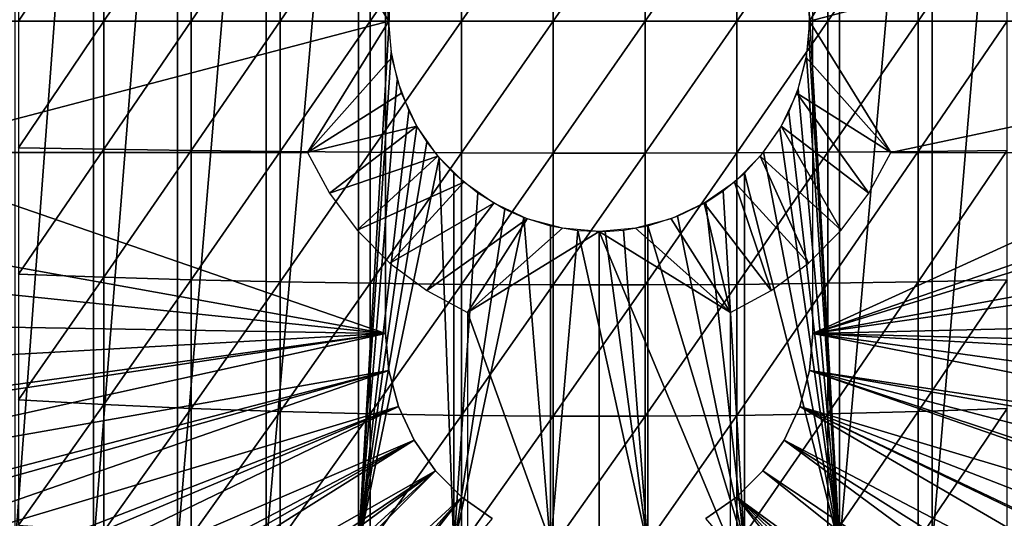
# Model space of a CAD drawing. Extents: x 0 to 458, y 0 to 1757.
# Drawn here: x 70 to 85, y 86 to 94 of the extents above; entities that cross this region are included whole.
import ezdxf

# ---------------------------------------------------------------- set-up
doc = ezdxf.new("R2010")
doc.units = 0
doc.header["$MEASUREMENT"] = 0
doc.layers.get('0').update_dxf_attribs({"linetype": 'CONTINUOUS'})

msp = doc.modelspace()

# ---------------------------------------------------------------- linework, layer by layer
for points in [[(71.309792, 102, 59.410919), (71.309792, 85.999969, 59.410919), (70.118073, 85.999969, 60.28791)], [(71.309792, 102, 59.410919), (70.118073, 85.999969, 60.28791), (70.118073, 102, 60.28791)], [(72.587402, 102, 58.6646), (72.587402, 85.999969, 58.6646), (71.309792, 85.999969, 59.410919)], [(72.587402, 102, 58.6646), (71.309792, 85.999969, 59.410919), (71.309792, 102, 59.410919)], [(73.936661, 102, 58.057281), (73.936661, 85.999969, 58.057281), (72.587402, 85.999969, 58.6646)], [(73.936661, 102, 58.057281), (72.587402, 85.999969, 58.6646), (72.587402, 102, 58.6646)], [(75.342461, 102, 57.59576), (75.342461, 85.999969, 57.59576), (73.936661, 85.999969, 58.057281)], [(75.342461, 102, 57.59576), (73.936661, 85.999969, 58.057281), (73.936661, 102, 58.057281)], [(75.342461, 102, 57.59576), (75.809723, 94.245308, 57.477879), (75.801598, 93.909264, 57.479778)], [(75.801598, 93.909264, 57.479778), (75.342461, 85.999969, 57.59576), (75.342461, 102, 57.59576)], [(82.658142, 102, 57.59576), (82.658142, 85.999969, 57.59576), (82.198959, 94.092728, 57.479771)], [(84.06395, 102, 58.057281), (84.06395, 85.999969, 58.057281), (82.658142, 85.999969, 57.59576)], [(84.06395, 102, 58.057281), (82.658142, 85.999969, 57.59576), (82.658142, 102, 57.59576)], [(85.4132, 102, 58.6646), (85.4132, 85.999969, 58.6646), (84.06395, 85.999969, 58.057281)], [(85.4132, 102, 58.6646), (84.06395, 85.999969, 58.057281), (84.06395, 102, 58.057281)], [(75.750313, 89.249969, 0.052415), (62.000301, 93.999977, 0.052415), (75.750313, 98.75, 0.052415)], [(75.750313, 98.75, 0.052415), (62.000301, 93.999977, 0.052415), (62.0928, 96.306557, 0.052415)], [(75.750313, 89.249969, 5.052418), (75.750313, 89.249969, 0.052415), (75.750313, 98.75, 5.052418)], [(75.750313, 98.75, 5.052418), (75.750313, 89.249969, 0.052415), (75.750313, 98.75, 0.052415)], [(82.250298, 98.75, 0.052415), (95.961273, 95.500954, 0.052415), (82.250298, 89.249969, 0.052415)], [(75.520287, 95.996384, 88.78791), (75.520287, 93.999977, 88.832481), (76.906647, 96.00425, 88.964859)], [(76.906647, 96.00425, 88.964859), (75.520287, 93.999977, 88.832481), (76.906647, 93.999977, 89.009621)], [(76.906647, 96.00425, 88.964859), (76.906647, 93.999977, 89.009621), (78.301468, 96.008179, 89.05352)], [(78.301468, 96.008179, 89.05352), (76.906647, 93.999977, 89.009621), (78.301468, 93.999977, 89.098358)], [(78.301468, 96.008179, 89.05352), (78.301468, 93.999977, 89.098358), (79.699112, 96.008179, 89.05352)], [(79.699112, 96.008179, 89.05352), (78.301468, 93.999977, 89.098358), (79.699112, 93.999977, 89.098358)], [(79.699112, 96.008179, 89.05352), (79.699112, 93.999977, 89.098358), (81.093941, 96.00425, 88.964859)], [(81.093941, 96.00425, 88.964859), (79.699112, 93.999977, 89.098358), (81.093941, 93.999977, 89.009621)], [(81.093941, 96.00425, 88.964859), (81.093941, 93.999977, 89.009621), (82.480309, 95.996384, 88.78791)], [(75.800301, 93.999977, 69.109467), (74.565308, 95.999962, 69.109467), (65.143898, 93.999977, 69.109467)], [(65.143898, 93.999977, 69.109467), (74.565308, 95.999962, 69.109467), (68.183647, 95.999962, 69.109467)], [(70.170219, 95.92617, 87.216629), (70.170219, 93.999977, 87.259644), (71.467522, 95.949409, 87.736137)], [(71.467522, 95.949409, 87.736137), (70.170219, 93.999977, 87.259644), (71.467522, 93.999977, 87.779671)], [(71.467522, 95.949409, 87.736137), (71.467522, 93.999977, 87.779671), (72.795212, 95.968842, 88.172302)], [(72.795212, 95.968842, 88.172302), (71.467522, 93.999977, 87.779671), (72.795212, 93.999977, 88.216263)], [(72.795212, 95.968842, 88.172302), (72.795212, 93.999977, 88.216263), (74.147949, 95.984581, 88.523361)], [(74.147949, 95.984581, 88.523361), (72.795212, 93.999977, 88.216263), (74.147949, 93.999977, 88.56768)], [(74.147949, 95.984581, 88.523361), (74.147949, 93.999977, 88.56768), (75.520287, 95.996384, 88.78791)], [(75.520287, 95.996384, 88.78791), (74.147949, 93.999977, 88.56768), (75.520287, 93.999977, 88.832481)], [(75.800301, 93.999977, 69.109467), (75.848923, 94.55574, 69.109467), (74.565308, 95.999962, 69.109467)], [(82.480309, 95.996384, 88.78791), (81.093941, 93.999977, 89.009621), (82.480309, 93.999977, 88.832481)], [(82.15168, 94.55574, 69.109467), (82.200302, 93.999977, 69.109467), (83.435303, 95.999962, 69.109467)], [(83.435303, 95.999962, 69.109467), (82.200302, 93.999977, 69.109467), (89.816963, 95.999962, 69.109467)], [(89.816963, 95.999962, 69.109467), (82.200302, 93.999977, 69.109467), (92.856712, 93.999977, 69.109467)], [(82.480309, 95.996384, 88.78791), (82.480309, 93.999977, 88.832481), (83.852631, 95.984581, 88.523361)], [(83.852631, 95.984581, 88.523361), (82.480309, 93.999977, 88.832481), (83.852631, 93.999977, 88.56768)], [(83.852631, 95.984581, 88.523361), (83.852631, 93.999977, 88.56768), (85.205383, 95.968842, 88.172302)], [(85.205383, 95.968842, 88.172302), (83.852631, 93.999977, 88.56768), (85.205383, 93.999977, 88.216263)], [(82.250298, 89.249969, 0.052415), (95.961273, 95.500954, 0.052415), (96.000298, 93.999977, 0.052415)], [(82.658142, 85.999969, 57.59576), (82.191093, 93.757507, 57.477928), (82.198959, 94.092728, 57.479771)], [(75.750313, 89.249969, 0.052415), (62.092232, 91.700546, 0.052415), (62.000301, 93.999977, 0.052415)], [(68.183647, 92.000008, 69.109467), (75.800301, 93.999977, 69.109467), (65.143898, 93.999977, 69.109467)], [(74.565308, 92.000008, 69.109467), (75.800301, 93.999977, 69.109467), (68.183647, 92.000008, 69.109467)], [(70.170219, 93.999977, 87.259644), (70.170219, 92.073921, 87.216629), (71.467522, 93.999977, 87.779671)], [(71.467522, 93.999977, 87.779671), (70.170219, 92.073921, 87.216629), (71.467522, 92.050667, 87.736137)], [(71.467522, 93.999977, 87.779671), (71.467522, 92.050667, 87.736137), (72.795212, 93.999977, 88.216263)], [(72.795212, 93.999977, 88.216263), (71.467522, 92.050667, 87.736137), (72.795212, 92.031242, 88.172302)], [(72.795212, 93.999977, 88.216263), (72.795212, 92.031242, 88.172302), (74.147949, 93.999977, 88.56768)], [(74.147949, 93.999977, 88.56768), (72.795212, 92.031242, 88.172302), (74.147949, 92.015503, 88.523361)], [(74.147949, 93.999977, 88.56768), (74.147949, 92.015503, 88.523361), (75.520287, 93.999977, 88.832481)], [(75.520287, 93.999977, 88.832481), (74.147949, 92.015503, 88.523361), (75.520287, 92.0037, 88.78791)], [(75.848923, 93.444351, 69.109467), (75.800301, 93.999977, 69.109467), (74.565308, 92.000008, 69.109467)], [(75.801598, 93.909264, 57.479778), (75.83548, 93.52684, 57.47187), (75.342461, 85.999969, 57.59576)], [(75.520287, 93.999977, 88.832481), (75.520287, 92.0037, 88.78791), (76.906647, 93.999977, 89.009621)], [(76.906647, 93.999977, 89.009621), (75.520287, 92.0037, 88.78791), (76.906647, 91.995842, 88.964859)], [(76.906647, 93.999977, 89.009621), (76.906647, 91.995842, 88.964859), (78.301468, 93.999977, 89.098358)], [(78.301468, 93.999977, 89.098358), (76.906647, 91.995842, 88.964859), (78.301468, 91.991783, 89.05352)], [(78.301468, 93.999977, 89.098358), (78.301468, 91.991783, 89.05352), (79.699112, 93.999977, 89.098358)], [(79.699112, 93.999977, 89.098358), (78.301468, 91.991783, 89.05352), (79.699112, 91.991783, 89.05352)], [(79.699112, 93.999977, 89.098358), (79.699112, 91.991783, 89.05352), (81.093941, 93.999977, 89.009621)], [(81.093941, 93.999977, 89.009621), (79.699112, 91.991783, 89.05352), (81.093941, 91.995842, 88.964859)], [(81.093941, 93.999977, 89.009621), (81.093941, 91.995842, 88.964859), (82.480309, 93.999977, 88.832481)], [(82.480309, 93.999977, 88.832481), (81.093941, 91.995842, 88.964859), (82.480309, 92.0037, 88.78791)], [(82.200302, 93.999977, 69.109467), (82.15168, 93.444351, 69.109467), (83.435303, 92.000008, 69.109467)], [(82.200302, 93.999977, 69.109467), (83.435303, 92.000008, 69.109467), (92.856712, 93.999977, 69.109467)], [(82.250298, 89.249969, 0.052415), (96.000298, 93.999977, 0.052415), (95.995934, 93.496918, 0.052415)], [(82.480309, 93.999977, 88.832481), (82.480309, 92.0037, 88.78791), (83.852631, 93.999977, 88.56768)], [(83.852631, 93.999977, 88.56768), (82.480309, 92.0037, 88.78791), (83.852631, 92.015503, 88.523361)], [(92.856712, 93.999977, 69.109467), (83.435303, 92.000008, 69.109467), (89.816963, 92.000008, 69.109467)], [(83.852631, 93.999977, 88.56768), (83.852631, 92.015503, 88.523361), (85.205383, 93.999977, 88.216263)], [(85.205383, 93.999977, 88.216263), (83.852631, 92.015503, 88.523361), (85.205383, 92.031242, 88.172302)], [(82.658142, 85.999969, 57.59576), (82.155197, 93.464607, 57.46957), (82.191093, 93.757507, 57.477928)], [(75.83548, 93.52684, 57.47187), (75.929047, 93.101501, 57.4505), (75.342461, 85.999969, 57.59576)], [(82.029739, 92.969299, 57.441158), (82.155197, 93.464607, 57.46957), (82.658142, 85.999969, 57.59576)], [(95.91246, 91.75193, 0.052415), (82.250298, 89.249969, 0.052415), (95.995934, 93.496918, 0.052415)], [(74.565308, 92.000008, 69.109467), (75.993279, 92.905518, 69.109467), (75.848923, 93.444351, 69.109467)], [(83.435303, 92.000008, 69.109467), (82.15168, 93.444351, 69.109467), (82.007317, 92.905518, 69.109467)], [(75.342461, 85.999969, 57.59576), (75.929047, 93.101501, 57.4505), (76.106857, 92.633247, 57.411732)], [(74.565308, 92.000008, 69.109467), (76.229019, 92.40007, 69.109467), (75.993279, 92.905518, 69.109467)], [(83.100563, 91.381432, 69.109467), (82.007317, 92.905518, 69.109467), (81.771584, 92.40007, 69.109467)], [(82.029739, 92.969299, 57.441158), (82.658142, 85.999969, 57.59576), (81.883919, 92.612617, 57.40966)], [(83.435303, 92.000008, 69.109467), (82.007317, 92.905518, 69.109467), (83.100563, 91.381432, 69.109467)], [(75.342461, 85.999969, 57.59576), (76.106857, 92.633247, 57.411732), (76.229889, 92.398521, 57.386318)], [(81.883919, 92.612617, 57.40966), (82.658142, 85.999969, 57.59576), (81.747467, 92.358948, 57.381641)], [(74.900047, 91.381432, 69.109467), (76.229019, 92.40007, 69.109467), (74.565308, 92.000008, 69.109467)], [(74.900047, 91.381432, 69.109467), (76.548958, 91.943138, 69.109467), (76.229019, 92.40007, 69.109467)], [(76.229889, 92.398521, 57.386318), (76.381706, 92.160698, 57.356541), (75.342461, 85.999969, 57.59576)], [(82.680122, 90.817574, 69.109467), (81.771584, 92.40007, 69.109467), (81.451637, 91.943138, 69.109467)], [(82.658142, 85.999969, 57.59576), (81.503059, 92.005966, 57.334991), (81.747467, 92.358948, 57.381641)], [(83.100563, 91.381432, 69.109467), (81.771584, 92.40007, 69.109467), (82.680122, 90.817574, 69.109467)], [(75.342461, 85.999969, 57.59576), (76.381706, 92.160698, 57.356541), (76.567284, 91.921448, 57.322498)], [(68.183647, 92.000008, 69.109467), (68.506203, 92.000008, 67.811943), (74.565308, 92.000008, 69.109467)], [(74.565308, 92.000008, 69.109467), (68.506203, 92.000008, 67.811943), (68.983757, 92.000008, 66.563141)], [(74.565308, 92.000008, 69.109467), (68.983757, 92.000008, 66.563141), (69.609329, 92.000008, 65.3815)], [(69.609329, 92.000008, 65.3815), (70.373619, 92.000008, 64.284477), (74.565308, 92.000008, 69.109467)], [(70.170219, 92.073921, 87.216629), (70.170219, 90.15155, 87.087692), (71.467522, 92.050667, 87.736137)], [(71.467522, 92.050667, 87.736137), (70.170219, 90.15155, 87.087692), (71.467522, 90.105179, 87.605637)], [(74.565308, 92.000008, 69.109467), (70.373619, 92.000008, 64.284477), (71.265373, 92.000008, 63.288288)], [(74.565308, 92.000008, 69.109467), (71.265373, 92.000008, 63.288288), (72.271378, 92.000008, 62.40765)], [(71.467522, 92.050667, 87.736137), (71.467522, 90.105179, 87.605637), (72.795212, 92.031242, 88.172302)], [(72.795212, 92.031242, 88.172302), (71.467522, 90.105179, 87.605637), (72.795212, 90.066307, 88.040497)], [(73.376801, 92.000008, 61.65556), (74.565308, 92.000008, 69.109467), (72.271378, 92.000008, 62.40765)], [(72.795212, 92.031242, 88.172302), (72.795212, 90.066307, 88.040497), (74.147949, 92.015503, 88.523361)], [(74.147949, 92.015503, 88.523361), (72.795212, 90.066307, 88.040497), (74.147949, 90.034958, 88.390511)], [(73.376801, 92.000008, 61.65556), (74.565308, 92.000008, 61.04314), (74.565308, 92.000008, 69.109467)], [(74.147949, 92.015503, 88.523361), (74.147949, 90.034958, 88.390511), (75.520287, 92.0037, 88.78791)], [(75.520287, 92.0037, 88.78791), (74.147949, 90.034958, 88.390511), (75.520287, 90.01136, 88.654259)], [(75.520287, 92.0037, 88.78791), (75.520287, 90.01136, 88.654259), (76.906647, 91.995842, 88.964859)], [(76.906647, 91.995842, 88.964859), (75.520287, 90.01136, 88.654259), (76.906647, 89.995499, 88.830688)], [(76.906647, 91.995842, 88.964859), (76.906647, 89.995499, 88.830688), (78.301468, 91.991783, 89.05352)], [(78.301468, 91.991783, 89.05352), (76.906647, 89.995499, 88.830688), (78.301468, 89.98764, 88.919083)], [(78.301468, 91.991783, 89.05352), (78.301468, 89.98764, 88.919083), (79.699112, 91.991783, 89.05352)], [(79.699112, 91.991783, 89.05352), (78.301468, 89.98764, 88.919083), (79.699112, 89.98764, 88.919083)], [(79.699112, 91.991783, 89.05352), (79.699112, 89.98764, 88.919083), (81.093941, 91.995842, 88.964859)], [(81.093941, 91.995842, 88.964859), (79.699112, 89.98764, 88.919083), (81.093941, 89.995499, 88.830688)], [(81.093941, 91.995842, 88.964859), (81.093941, 89.995499, 88.830688), (82.480309, 92.0037, 88.78791)], [(82.480309, 92.0037, 88.78791), (81.093941, 89.995499, 88.830688), (82.480309, 90.01136, 88.654259)], [(82.658142, 85.999969, 57.59576), (81.211479, 91.686836, 57.285191), (81.503059, 92.005966, 57.334991)], [(82.480309, 92.0037, 88.78791), (82.480309, 90.01136, 88.654259), (83.852631, 92.015503, 88.523361)], [(83.852631, 92.015503, 88.523361), (82.480309, 90.01136, 88.654259), (83.852631, 90.034958, 88.390511)], [(83.852631, 92.015503, 88.523361), (83.852631, 90.034958, 88.390511), (85.205383, 92.031242, 88.172302)], [(85.205383, 92.031242, 88.172302), (83.852631, 90.034958, 88.390511), (85.205383, 90.066307, 88.040497)], [(75.32048, 90.817574, 69.109467), (76.548958, 91.943138, 69.109467), (74.900047, 91.381432, 69.109467)], [(75.32048, 90.817574, 69.109467), (76.943382, 91.548683, 69.109467), (76.548958, 91.943138, 69.109467)], [(75.342461, 85.999969, 57.59576), (76.567284, 91.921448, 57.322498), (76.789131, 85.999969, 57.285191)], [(76.789131, 85.999969, 57.285191), (76.567284, 91.921448, 57.322498), (76.789131, 91.686836, 57.285191)], [(82.18277, 90.320229, 69.109467), (81.451637, 91.943138, 69.109467), (81.05722, 91.548683, 69.109467)], [(82.680122, 90.817574, 69.109467), (81.451637, 91.943138, 69.109467), (82.18277, 90.320229, 69.109467)], [(62.196331, 90.651512, 0.052415), (62.092232, 91.700546, 0.052415), (75.750313, 89.249969, 0.052415)], [(76.789131, 85.999969, 57.285191), (76.789131, 91.686836, 57.285191), (77.155006, 91.385597, 57.231609)], [(81.211479, 85.999969, 57.285191), (80.887871, 91.416, 57.237301), (81.211479, 91.686836, 57.285191)], [(81.211479, 85.999969, 57.285191), (81.211479, 91.686836, 57.285191), (82.658142, 85.999969, 57.59576)], [(95.861763, 91.180923, 0.052415), (82.250298, 89.249969, 0.052415), (95.91246, 91.75193, 0.052415)], [(75.817841, 90.320229, 69.109467), (76.943382, 91.548683, 69.109467), (75.32048, 90.817574, 69.109467)], [(75.817841, 90.320229, 69.109467), (77.400299, 91.228722, 69.109467), (76.943382, 91.548683, 69.109467)], [(81.618912, 89.89978, 69.109467), (81.05722, 91.548683, 69.109467), (80.600311, 91.228722, 69.109467)], [(82.18277, 90.320229, 69.109467), (81.05722, 91.548683, 69.109467), (81.618912, 89.89978, 69.109467)], [(77.155006, 91.385597, 57.231609), (77.565086, 91.139908, 57.18322), (76.789131, 85.999969, 57.285191)], [(80.623131, 91.242073, 57.203838), (80.887871, 91.416, 57.237301), (81.211479, 85.999969, 57.285191)], [(76.381699, 89.89978, 69.109467), (77.400299, 91.228722, 69.109467), (75.817841, 90.320229, 69.109467)], [(76.381699, 89.89978, 69.109467), (77.90583, 90.99305, 69.109467), (77.400299, 91.228722, 69.109467)], [(81.000298, 89.565041, 69.109467), (80.600311, 91.228722, 69.109467), (80.094772, 90.99305, 69.109467)], [(81.211479, 85.999969, 57.285191), (80.193497, 91.030838, 57.160412), (80.623131, 91.242073, 57.203838)], [(81.618912, 89.89978, 69.109467), (80.600311, 91.228722, 69.109467), (81.000298, 89.565041, 69.109467)], [(76.789131, 85.999969, 57.285191), (77.565086, 91.139908, 57.18322), (77.855324, 91.011879, 57.156361)], [(95.861763, 91.180923, 0.052415), (95.654671, 89.568611, 0.052415), (82.250298, 89.249969, 0.052415)], [(77.000313, 89.565041, 69.109467), (77.90583, 90.99305, 69.109467), (76.381699, 89.89978, 69.109467)], [(76.789131, 85.999969, 57.285191), (77.855324, 91.011879, 57.156361), (78.260483, 85.999969, 57.129028)], [(77.000313, 89.565041, 69.109467), (78.444633, 90.848679, 69.109467), (77.90583, 90.99305, 69.109467)], [(78.260483, 85.999969, 57.129028), (77.855324, 91.011879, 57.156361), (78.260483, 90.886711, 57.129028)], [(81.000298, 89.565041, 69.109467), (80.094772, 90.99305, 69.109467), (79.555969, 90.848679, 69.109467)], [(81.211479, 85.999969, 57.285191), (79.740112, 90.886711, 57.129028), (80.193497, 91.030838, 57.160412)], [(79.00029, 90.800049, 69.109467), (78.444633, 90.848679, 69.109467), (77.000313, 89.565041, 69.109467)], [(79.00029, 90.800049, 69.109467), (77.000313, 89.565041, 69.109467), (79.00029, 84.02002, 69.109467)], [(78.260483, 85.999969, 57.129028), (78.260483, 90.886711, 57.129028), (78.67527, 90.81662, 57.113239)], [(78.260483, 85.999969, 57.129028), (78.67527, 90.81662, 57.113239), (79.740112, 85.999969, 57.129028)], [(79.740112, 85.999969, 57.129028), (78.67527, 90.81662, 57.113239), (79.092651, 90.801361, 57.109772)], [(79.555969, 90.848679, 69.109467), (79.00029, 90.800049, 69.109467), (81.000298, 89.565041, 69.109467)], [(81.000298, 89.565041, 69.109467), (79.00029, 90.800049, 69.109467), (81.000298, 86.019989, 69.109467)], [(81.000298, 86.019989, 69.109467), (79.00029, 90.800049, 69.109467), (79.00029, 84.02002, 69.109467)], [(79.092651, 90.801361, 57.109772), (79.372047, 90.821617, 57.114399), (79.740112, 85.999969, 57.129028)], [(79.740112, 85.999969, 57.129028), (79.372047, 90.821617, 57.114399), (79.740112, 90.886711, 57.129028)], [(79.740112, 85.999969, 57.129028), (79.740112, 90.886711, 57.129028), (81.211479, 85.999969, 57.285191)], [(75.750313, 89.249969, 0.052415), (62.3619, 89.468964, 0.052415), (62.196331, 90.651512, 0.052415)], [(70.170219, 90.15155, 87.087692), (70.170219, 88.237053, 86.87307), (71.467522, 90.105179, 87.605637)], [(71.467522, 90.105179, 87.605637), (70.170219, 88.237053, 86.87307), (71.467522, 88.167549, 87.388428)], [(71.467522, 90.105179, 87.605637), (71.467522, 88.167549, 87.388428), (72.795212, 90.066307, 88.040497)], [(72.795212, 90.066307, 88.040497), (71.467522, 88.167549, 87.388428), (72.795212, 88.109253, 87.821121)], [(72.795212, 90.066307, 88.040497), (72.795212, 88.109253, 87.821121), (74.147949, 90.034958, 88.390511)], [(74.147949, 90.034958, 88.390511), (72.795212, 88.109253, 87.821121), (74.147949, 88.062286, 88.16938)], [(74.147949, 90.034958, 88.390511), (74.147949, 88.062286, 88.16938), (75.520287, 90.01136, 88.654259)], [(75.520287, 90.01136, 88.654259), (74.147949, 88.062286, 88.16938), (75.520287, 88.026878, 88.431808)], [(75.520287, 90.01136, 88.654259), (75.520287, 88.026878, 88.431808), (76.906647, 89.995499, 88.830688)], [(81.093941, 89.995499, 88.830688), (81.093941, 88.003281, 88.607361), (82.480309, 90.01136, 88.654259)], [(82.480309, 90.01136, 88.654259), (81.093941, 88.003281, 88.607361), (82.480309, 88.026878, 88.431808)], [(82.480309, 90.01136, 88.654259), (82.480309, 88.026878, 88.431808), (83.852631, 90.034958, 88.390511)], [(83.852631, 90.034958, 88.390511), (82.480309, 88.026878, 88.431808), (83.852631, 88.062286, 88.16938)], [(83.852631, 90.034958, 88.390511), (83.852631, 88.062286, 88.16938), (85.205383, 90.066307, 88.040497)], [(85.205383, 90.066307, 88.040497), (83.852631, 88.062286, 88.16938), (85.205383, 88.109253, 87.821121)], [(76.906647, 89.995499, 88.830688), (75.520287, 88.026878, 88.431808), (76.906647, 88.003281, 88.607361)], [(76.906647, 89.995499, 88.830688), (76.906647, 88.003281, 88.607361), (78.301468, 89.98764, 88.919083)], [(78.301468, 89.98764, 88.919083), (76.906647, 88.003281, 88.607361), (78.301468, 87.991478, 88.695313)], [(78.301468, 89.98764, 88.919083), (78.301468, 87.991478, 88.695313), (79.699112, 89.98764, 88.919083)], [(79.699112, 89.98764, 88.919083), (78.301468, 87.991478, 88.695313), (79.699112, 87.991478, 88.695313)], [(79.699112, 89.98764, 88.919083), (79.699112, 87.991478, 88.695313), (81.093941, 89.995499, 88.830688)], [(81.093941, 89.995499, 88.830688), (79.699112, 87.991478, 88.695313), (81.093941, 88.003281, 88.607361)], [(79.00029, 84.02002, 69.109467), (77.000313, 89.565041, 69.109467), (77.000313, 86.019989, 69.109467)], [(82.250298, 89.249969, 0.052415), (95.654671, 89.568611, 0.052415), (95.543892, 88.919159, 0.052415)], [(75.750313, 89.249969, 0.052415), (62.5359, 88.504547, 0.052415), (62.3619, 89.468964, 0.052415)], [(62.765121, 87.460876, 0.052415), (62.5359, 88.504547, 0.052415), (75.750313, 89.249969, 0.052415)], [(75.750313, 89.249969, 0.052415), (62.805889, 87.293739, 0.052415), (62.765121, 87.460876, 0.052415)], [(75.750313, 89.249969, 0.052415), (63.03257, 86.438889, 0.052415), (62.805889, 87.293739, 0.052415)], [(75.799667, 88.685631, 0.052415), (63.03257, 86.438889, 0.052415), (75.750313, 89.249969, 0.052415)], [(75.750313, 89.249969, 0.052415), (75.750313, 89.249969, 5.052418), (75.799667, 88.685631, 0.052415)], [(75.799667, 88.685631, 0.052415), (75.750313, 89.249969, 5.052418), (75.799667, 88.685631, 5.052418)], [(82.200928, 88.685631, 0.052415), (82.200928, 88.685631, 5.052418), (82.250298, 89.249969, 0.052415)], [(82.250298, 89.249969, 0.052415), (82.200928, 88.685631, 5.052418), (82.250298, 89.249969, 5.052418)], [(82.250298, 89.249969, 0.052415), (95.049431, 86.732857, 0.052415), (82.200928, 88.685631, 0.052415)], [(95.464706, 88.504547, 0.052415), (95.235481, 87.460876, 0.052415), (82.250298, 89.249969, 0.052415)], [(82.250298, 89.249969, 0.052415), (95.235481, 87.460876, 0.052415), (95.049431, 86.732857, 0.052415)], [(82.250298, 89.249969, 0.052415), (95.543892, 88.919159, 0.052415), (95.464706, 88.504547, 0.052415)], [(75.799667, 88.685631, 0.052415), (63.337132, 85.440041, 0.052415), (63.03257, 86.438889, 0.052415)], [(63.418751, 85.19471, 0.052415), (63.337132, 85.440041, 0.052415), (75.799667, 88.685631, 0.052415)], [(63.418751, 85.19471, 0.052415), (75.799667, 88.685631, 0.052415), (63.677761, 84.465622, 0.052415)], [(63.677761, 84.465622, 0.052415), (75.799667, 88.685631, 0.052415), (75.946297, 88.138458, 0.052415)], [(75.799667, 88.685631, 0.052415), (75.799667, 88.685631, 5.052418), (75.946297, 88.138458, 0.052415)], [(75.946297, 88.138458, 0.052415), (75.799667, 88.685631, 5.052418), (75.946297, 88.138458, 5.052418)], [(82.054298, 88.138458, 0.052415), (82.054298, 88.138458, 5.052418), (82.200928, 88.685631, 0.052415)], [(82.200928, 88.685631, 0.052415), (82.054298, 88.138458, 5.052418), (82.200928, 88.685631, 5.052418)], [(82.200928, 88.685631, 0.052415), (94.322853, 84.465622, 0.052415), (82.054298, 88.138458, 0.052415)], [(94.663467, 85.440041, 0.052415), (94.38829, 84.643356, 0.052415), (82.200928, 88.685631, 0.052415)], [(82.200928, 88.685631, 0.052415), (94.38829, 84.643356, 0.052415), (94.322853, 84.465622, 0.052415)], [(82.200928, 88.685631, 0.052415), (95.049431, 86.732857, 0.052415), (94.96804, 86.438889, 0.052415)], [(82.200928, 88.685631, 0.052415), (94.96804, 86.438889, 0.052415), (94.663467, 85.440041, 0.052415)], [(70.170219, 88.237053, 86.87307), (70.170219, 86.33387, 86.573189), (71.467522, 88.167549, 87.388428)], [(63.677761, 84.465622, 0.052415), (75.946297, 88.138458, 0.052415), (64.053368, 83.517067, 0.052415)], [(75.946297, 88.138458, 0.052415), (64.192612, 83.19223, 0.052415), (64.053368, 83.517067, 0.052415)], [(75.946297, 88.138458, 0.052415), (64.462921, 82.595833, 0.052415), (64.192612, 83.19223, 0.052415)], [(76.185722, 87.625031, 0.052415), (64.462921, 82.595833, 0.052415), (75.946297, 88.138458, 0.052415)], [(71.467522, 88.167549, 87.388428), (70.170219, 86.33387, 86.573189), (71.467522, 86.241478, 87.084938)], [(71.467522, 88.167549, 87.388428), (71.467522, 86.241478, 87.084938), (72.795212, 88.109253, 87.821121)], [(72.795212, 88.109253, 87.821121), (71.467522, 86.241478, 87.084938), (72.795212, 86.163879, 87.514587)], [(72.795212, 88.109253, 87.821121), (72.795212, 86.163879, 87.514587), (74.147949, 88.062286, 88.16938)], [(75.946297, 88.138458, 0.052415), (75.946297, 88.138458, 5.052418), (76.185722, 87.625031, 0.052415)], [(76.185722, 87.625031, 0.052415), (75.946297, 88.138458, 5.052418), (76.185722, 87.625031, 5.052418)], [(81.814888, 87.625031, 0.052415), (81.814888, 87.625031, 5.052418), (82.054298, 88.138458, 0.052415)], [(82.054298, 88.138458, 0.052415), (81.814888, 87.625031, 5.052418), (82.054298, 88.138458, 5.052418)], [(82.054298, 88.138458, 0.052415), (93.095299, 81.703194, 0.052415), (81.814888, 87.625031, 0.052415)], [(82.054298, 88.138458, 0.052415), (94.322853, 84.465622, 0.052415), (93.947227, 83.517067, 0.052415)], [(82.054298, 88.138458, 0.052415), (93.947227, 83.517067, 0.052415), (93.573112, 82.671516, 0.052415)], [(93.573112, 82.671516, 0.052415), (93.537689, 82.595833, 0.052415), (82.054298, 88.138458, 0.052415)], [(82.054298, 88.138458, 0.052415), (93.537689, 82.595833, 0.052415), (93.095299, 81.703194, 0.052415)], [(83.852631, 88.062286, 88.16938), (83.852631, 86.101532, 87.86042), (85.205383, 88.109253, 87.821121)], [(85.205383, 88.109253, 87.821121), (83.852631, 86.101532, 87.86042), (85.205383, 86.163879, 87.514587)], [(74.147949, 88.062286, 88.16938), (72.795212, 86.163879, 87.514587), (74.147949, 86.101532, 87.86042)], [(74.147949, 88.062286, 88.16938), (74.147949, 86.101532, 87.86042), (75.520287, 88.026878, 88.431808)], [(75.520287, 88.026878, 88.431808), (74.147949, 86.101532, 87.86042), (75.520287, 86.054443, 88.12101)], [(75.520287, 88.026878, 88.431808), (75.520287, 86.054443, 88.12101), (76.906647, 88.003281, 88.607361)], [(76.906647, 88.003281, 88.607361), (75.520287, 86.054443, 88.12101), (76.906647, 86.022972, 88.295326)], [(76.906647, 88.003281, 88.607361), (76.906647, 86.022972, 88.295326), (78.301468, 87.991478, 88.695313)], [(78.301468, 87.991478, 88.695313), (76.906647, 86.022972, 88.295326), (78.301468, 86.00724, 88.38266)], [(78.301468, 87.991478, 88.695313), (78.301468, 86.00724, 88.38266), (79.699112, 87.991478, 88.695313)], [(79.699112, 87.991478, 88.695313), (78.301468, 86.00724, 88.38266), (79.699112, 86.00724, 88.38266)], [(79.699112, 87.991478, 88.695313), (79.699112, 86.00724, 88.38266), (81.093941, 88.003281, 88.607361)], [(81.093941, 88.003281, 88.607361), (79.699112, 86.00724, 88.38266), (81.093941, 86.022972, 88.295326)], [(81.093941, 88.003281, 88.607361), (81.093941, 86.022972, 88.295326), (82.480309, 88.026878, 88.431808)], [(82.480309, 88.026878, 88.431808), (81.093941, 86.022972, 88.295326), (82.480309, 86.054443, 88.12101)], [(82.480309, 88.026878, 88.431808), (82.480309, 86.054443, 88.12101), (83.852631, 88.062286, 88.16938)], [(83.852631, 88.062286, 88.16938), (82.480309, 86.054443, 88.12101), (83.852631, 86.101532, 87.86042)], [(76.185722, 87.625031, 0.052415), (64.905289, 81.703194, 0.052415), (64.462921, 82.595833, 0.052415)], [(65.116989, 81.307167, 0.052415), (64.905289, 81.703194, 0.052415), (76.185722, 87.625031, 0.052415)], [(65.116989, 81.307167, 0.052415), (76.185722, 87.625031, 0.052415), (65.37944, 80.840591, 0.052415)], [(65.37944, 80.840591, 0.052415), (76.185722, 87.625031, 0.052415), (76.510651, 87.160942, 0.052415)], [(76.185722, 87.625031, 0.052415), (76.185722, 87.625031, 5.052418), (76.510651, 87.160942, 0.052415)], [(76.510651, 87.160942, 0.052415), (76.185722, 87.625031, 5.052418), (76.510651, 87.160942, 5.052418)], [(81.489952, 87.160942, 0.052415), (81.489952, 87.160942, 5.052418), (81.814888, 87.625031, 0.052415)], [(81.814888, 87.625031, 0.052415), (81.489952, 87.160942, 5.052418), (81.814888, 87.625031, 5.052418)], [(81.814888, 87.625031, 0.052415), (92.116302, 80.009338, 0.052415), (81.489952, 87.160942, 0.052415)], [(81.814888, 87.625031, 0.052415), (93.095299, 81.703194, 0.052415), (92.618881, 80.836647, 0.052415)], [(81.814888, 87.625031, 0.052415), (92.618881, 80.836647, 0.052415), (92.116302, 80.009338, 0.052415)], [(65.37944, 80.840591, 0.052415), (76.510651, 87.160942, 0.052415), (65.884308, 80.009338, 0.052415)], [(65.884308, 80.009338, 0.052415), (76.510651, 87.160942, 0.052415), (66.178749, 79.560043, 0.052415)], [(76.510651, 87.160942, 0.052415), (66.981842, 78.446747, 0.052415), (66.178749, 79.560043, 0.052415)], [(76.510651, 87.160942, 0.052415), (67.353218, 77.9804, 0.052415), (66.981842, 78.446747, 0.052415)], [(76.91124, 86.760399, 0.052415), (67.353218, 77.9804, 0.052415), (76.510651, 87.160942, 0.052415)], [(76.510651, 87.160942, 0.052415), (76.510651, 87.160942, 5.052418), (76.91124, 86.760399, 0.052415)], [(76.91124, 86.760399, 0.052415), (76.510651, 87.160942, 5.052418), (76.91124, 86.760399, 5.052418)], [(81.089363, 86.760399, 0.052415), (81.089363, 86.760399, 5.052418), (81.489952, 87.160942, 0.052415)], [(81.489952, 87.160942, 0.052415), (81.089363, 86.760399, 5.052418), (81.489952, 87.160942, 5.052418)], [(81.489952, 87.160942, 0.052415), (91.541649, 79.154007, 0.052415), (81.089363, 86.760399, 0.052415)], [(81.489952, 87.160942, 0.052415), (92.116302, 80.009338, 0.052415), (91.541649, 79.154007, 0.052415)], [(76.91124, 86.760399, 0.052415), (68.189339, 77.026367, 0.052415), (67.353218, 77.9804, 0.052415)], [(68.640984, 76.560257, 0.052415), (68.189339, 77.026367, 0.052415), (76.91124, 86.760399, 0.052415)], [(68.640984, 76.560257, 0.052415), (76.91124, 86.760399, 0.052415), (68.831619, 76.372978, 0.052415)], [(68.831619, 76.372978, 0.052415), (76.91124, 86.760399, 0.052415), (77.37529, 86.43544, 0.052415)], [(76.91124, 86.760399, 0.052415), (76.91124, 86.760399, 5.052418), (77.37529, 86.43544, 0.052415)], [(77.37529, 86.43544, 0.052415), (76.91124, 86.760399, 5.052418), (77.37529, 86.43544, 5.052418)], [(80.625298, 86.43544, 0.052415), (80.625298, 86.43544, 5.052418), (81.089363, 86.760399, 0.052415)], [(81.089363, 86.760399, 0.052415), (80.625298, 86.43544, 5.052418), (81.089363, 86.760399, 5.052418)], [(81.089363, 86.760399, 0.052415), (89.213028, 76.415779, 0.052415), (80.625298, 86.43544, 0.052415)], [(81.089363, 86.760399, 0.052415), (91.541649, 79.154007, 0.052415), (91.018753, 78.446747, 0.052415)], [(81.089363, 86.760399, 0.052415), (91.018753, 78.446747, 0.052415), (90.472252, 77.769989, 0.052415)], [(90.472252, 77.769989, 0.052415), (89.811272, 77.026367, 0.052415), (81.089363, 86.760399, 0.052415)], [(81.089363, 86.760399, 0.052415), (89.811272, 77.026367, 0.052415), (89.213028, 76.415779, 0.052415)]]:
    msp.add_3dface(points)

doc.saveas('drawing.dxf')
